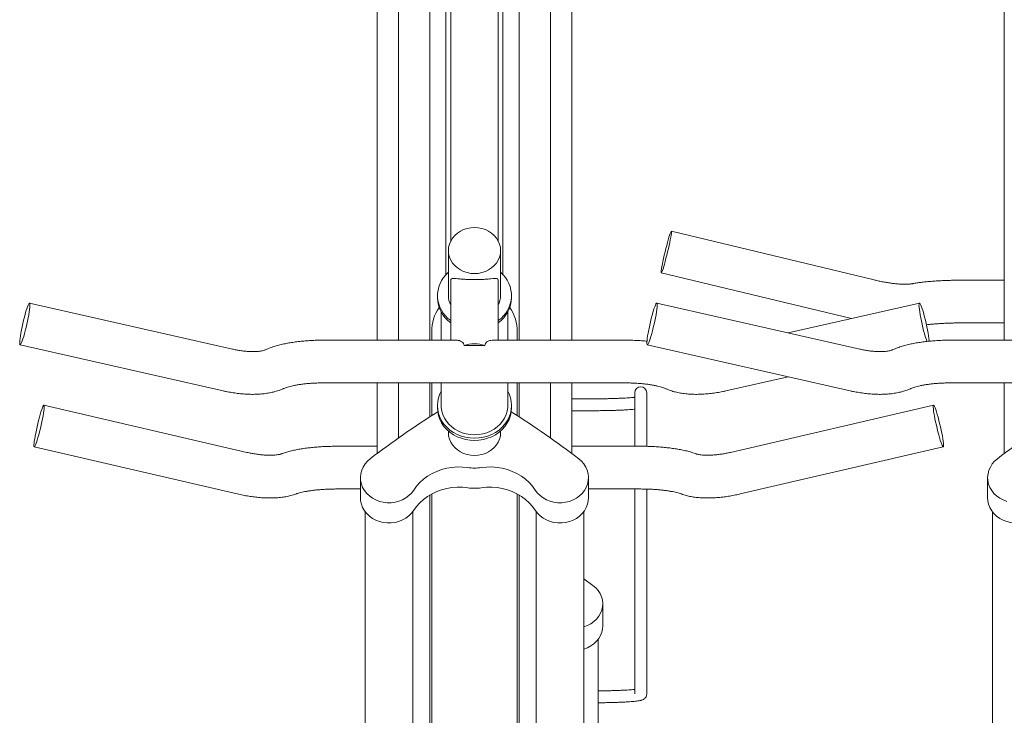
# Model space of a CAD drawing. Units: inches. Extents: x 12 to 338, y 13 to 261.
# Drawn here: x 40 to 66, y 167 to 185 of the extents above; entities that cross this region are included whole.
import ezdxf

# ---------------------------------------------------------------- set-up
doc = ezdxf.new("R2010")
doc.units = ezdxf.units.IN
doc.header["$MEASUREMENT"] = 0
for name, color, linetype in [('BIKES', 5, 'Continuous'), ('Dimensions', 1, 'Continuous'), ('DOCKS', 7, 'Continuous')]:
    doc.layers.add(name, color=color, linetype=linetype)

# ---------------------------------------------------------------- blocks, each defined once
blk = doc.blocks.new('*U9')
at = {"layer": 'BIKES', "linetype": 'Continuous', "lineweight": 15}
for p, q in [((35.602, 128.199), (35.602, 108.132)), ((36.852, 108.132), (36.852, 128.199)), ((35.477, 123.553), (35.477, 107.246)), ((36.977, 107.246), (36.977, 123.553)), ((46.744, 107.105), (41.406, 108.391)), ((35.54, 107.88), (35.54, 106.697)), ((36.915, 106.697), (36.915, 107.88)), ((41.142, 107.297), (46.146, 106.092)), ((35.602, 107.084), (35.602, 105.52)), ((36.852, 105.52), (36.852, 107.085)), ((50.165, 107.101), (49.102, 107.101)), ((29.862, 105.284), (24.524, 106.498)), ((37.202, 106.638), (37.202, 106.697)), ((46.362, 105.284), (41.024, 106.498)), ((47.931, 106.498), (44.477, 105.713)), ((35.352, 106.259), (35.352, 105.52)), ((37.102, 105.52), (37.102, 106.259)), ((49.102, 105.976), (50.165, 105.976)), ((35.102, 105.747), (35.102, 105.52)), ((37.352, 105.52), (37.352, 105.747)), ((35.765, 105.52), (32.227, 105.52)), ((40.227, 105.52), (36.69, 105.52)), ((52.265, 105.52), (48.727, 105.52)), ((24.274, 105.401), (29.613, 104.187)), ((35.955, 105.377), (36.5, 105.377)), ((40.774, 105.401), (46.113, 104.187)), ((32.227, 104.395), (40.227, 104.395)), ((35.102, 104.395), (35.102, 103.535)), ((35.352, 104.395), (35.352, 103.799)), ((37.102, 103.799), (37.102, 104.395)), ((37.352, 103.535), (37.352, 104.395)), ((42.842, 104.187), (44.477, 104.559)), ((48.727, 104.395), (56.727, 104.395)), ((30.24, 102.568), (24.901, 103.809)), ((35.252, 103.799), (35.252, 103.74)), ((37.202, 103.74), (37.202, 103.799)), ((48.303, 103.809), (42.965, 102.568)), ((35.54, 103.131), (35.54, 103.089)), ((36.915, 103.089), (36.915, 103.131)), ((24.647, 102.713), (29.985, 101.472)), ((33.665, 102.728), (32.602, 102.728)), ((40.602, 102.728), (38.79, 102.728)), ((43.22, 101.472), (48.558, 102.713)), ((33.227, 101.901), (33.227, 101.369)), ((39.227, 101.369), (39.227, 101.901)), ((49.727, 101.901), (49.727, 101.369)), ((32.602, 101.603), (33.227, 101.603)), ((39.227, 101.603), (40.602, 101.603)), ((35.102, 101.472), (35.102, 81.997)), ((37.352, 81.997), (37.352, 101.472)), ((33.352, 101.004), (33.352, 94.008)), ((34.602, 94.409), (34.602, 101.004)), ((37.852, 101.004), (37.852, 94.409)), ((39.102, 94.008), (39.102, 101.004)), ((49.852, 101.004), (49.852, 94.008)), ((39.102, 99.241), (39.345, 99.063)), ((39.602, 97.994), (39.602, 98.58)), ((39.477, 94.162), (39.477, 97.64))]:
    blk.add_line(p, q, dxfattribs=at)
at = {"layer": 'BIKES', "linetype": 'Continuous', "lineweight": 15, "flags": 128}
for points in [[(36.227, 107.274), (36.325, 107.28), (36.421, 107.299), (36.513, 107.329), (36.599, 107.37), (36.677, 107.422), (36.747, 107.483), (36.806, 107.552), (36.853, 107.628), (36.887, 107.709), (36.908, 107.794), (36.915, 107.88), (36.908, 107.966), (36.887, 108.05), (36.853, 108.131), (36.806, 108.207), (36.747, 108.276), (36.677, 108.337), (36.599, 108.389), (36.513, 108.431), (36.421, 108.461), (36.325, 108.479), (36.227, 108.485), (36.129, 108.479), (36.034, 108.461), (35.942, 108.431), (35.856, 108.389), (35.777, 108.337), (35.708, 108.276), (35.649, 108.207), (35.602, 108.131), (35.568, 108.05), (35.547, 107.966), (35.54, 107.88), (35.547, 107.794), (35.568, 107.709), (35.602, 107.628), (35.649, 107.552), (35.708, 107.483), (35.777, 107.422), (35.856, 107.37), (35.942, 107.329), (36.034, 107.299), (36.129, 107.28), (36.227, 107.274)], [(41.398, 108.384), (41.405, 108.391), (41.409, 108.385), (41.409, 108.365), (41.406, 108.332), (41.4, 108.287), (41.39, 108.231), (41.378, 108.166), (41.363, 108.093), (41.346, 108.014), (41.327, 107.93), (41.307, 107.845), (41.286, 107.759), (41.265, 107.676), (41.244, 107.596), (41.224, 107.523), (41.205, 107.458), (41.187, 107.402), (41.172, 107.357), (41.159, 107.324), (41.15, 107.304), (41.143, 107.297), (41.139, 107.304), (41.139, 107.324), (41.142, 107.357), (41.148, 107.402), (41.158, 107.457), (41.17, 107.523), (41.185, 107.596), (41.202, 107.675), (41.221, 107.759), (41.241, 107.844), (41.262, 107.93), (41.283, 108.013), (41.304, 108.092), (41.324, 108.166), (41.343, 108.231), (41.361, 108.287), (41.376, 108.332), (41.389, 108.364), (41.398, 108.384)], [(24.523, 106.498), (24.53, 106.49), (24.534, 106.468), (24.534, 106.434), (24.531, 106.387), (24.525, 106.33), (24.515, 106.264), (24.503, 106.19), (24.488, 106.109), (24.471, 106.025), (24.452, 105.939), (24.432, 105.854), (24.411, 105.77), (24.39, 105.692), (24.369, 105.619), (24.349, 105.554), (24.33, 105.5), (24.312, 105.456), (24.297, 105.425), (24.284, 105.406), (24.275, 105.401), (24.268, 105.409), (24.264, 105.431), (24.264, 105.465), (24.267, 105.511), (24.273, 105.568), (24.283, 105.635), (24.295, 105.709), (24.31, 105.789), (24.327, 105.873), (24.346, 105.959), (24.366, 106.045), (24.387, 106.128), (24.408, 106.207), (24.429, 106.28), (24.449, 106.344), (24.468, 106.399), (24.486, 106.442), (24.501, 106.474), (24.514, 106.493), (24.523, 106.498)], [(41.023, 106.498), (41.03, 106.49), (41.034, 106.468), (41.034, 106.434), (41.031, 106.387), (41.025, 106.33), (41.015, 106.264), (41.003, 106.19), (40.988, 106.109), (40.971, 106.025), (40.952, 105.939), (40.932, 105.854), (40.911, 105.77), (40.89, 105.692), (40.869, 105.619), (40.849, 105.554), (40.83, 105.5), (40.812, 105.456), (40.797, 105.425), (40.784, 105.406), (40.775, 105.401), (40.768, 105.409), (40.764, 105.431), (40.764, 105.465), (40.767, 105.511), (40.773, 105.568), (40.783, 105.635), (40.795, 105.709), (40.81, 105.789), (40.827, 105.873), (40.846, 105.959), (40.866, 106.045), (40.887, 106.128), (40.908, 106.207), (40.929, 106.28), (40.949, 106.344), (40.968, 106.399), (40.986, 106.442), (41.001, 106.474), (41.014, 106.493), (41.023, 106.498)], [(47.931, 106.498), (47.924, 106.49), (47.921, 106.468), (47.92, 106.434), (47.923, 106.387), (47.93, 106.33), (47.939, 106.264), (47.951, 106.19), (47.966, 106.109), (47.983, 106.025), (48.002, 105.939), (48.022, 105.854), (48.043, 105.77), (48.064, 105.692), (48.085, 105.619), (48.106, 105.554), (48.125, 105.5), (48.131, 105.483)], [(48.189, 105.49), (48.188, 105.511), (48.181, 105.568), (48.172, 105.635), (48.16, 105.709), (48.145, 105.789), (48.128, 105.873), (48.109, 105.959), (48.089, 106.045), (48.068, 106.128), (48.047, 106.207), (48.026, 106.28), (48.005, 106.344), (47.986, 106.399), (47.969, 106.442), (47.954, 106.474), (47.941, 106.493), (47.931, 106.498)], [(37.102, 104.178), (37.139, 104.104), (37.174, 104.004), (37.195, 103.902), (37.202, 103.799), (37.195, 103.695), (37.174, 103.593), (37.139, 103.494), (37.091, 103.4), (37.03, 103.311), (36.957, 103.229), (36.874, 103.156), (36.781, 103.092), (36.68, 103.038), (36.573, 102.996), (36.461, 102.965), (36.345, 102.946), (36.227, 102.94), (36.11, 102.946), (35.994, 102.965), (35.882, 102.996), (35.774, 103.038), (35.673, 103.092), (35.581, 103.156), (35.497, 103.229), (35.425, 103.311), (35.364, 103.4), (35.316, 103.494), (35.281, 103.593), (35.259, 103.695), (35.252, 103.799), (35.259, 103.902), (35.281, 104.004), (35.316, 104.104), (35.352, 104.178)], [(24.898, 103.808), (24.905, 103.805), (24.909, 103.788), (24.909, 103.758), (24.906, 103.716), (24.9, 103.663), (24.89, 103.6), (24.878, 103.528), (24.863, 103.45), (24.846, 103.367), (24.827, 103.282), (24.807, 103.196), (24.786, 103.111), (24.765, 103.031), (24.744, 102.956), (24.724, 102.888), (24.705, 102.83), (24.687, 102.782), (24.672, 102.746), (24.659, 102.723), (24.65, 102.713), (24.643, 102.717), (24.639, 102.734), (24.639, 102.764), (24.642, 102.806), (24.648, 102.859), (24.658, 102.922), (24.67, 102.994), (24.685, 103.072), (24.702, 103.155), (24.721, 103.24), (24.741, 103.326), (24.762, 103.41), (24.783, 103.491), (24.804, 103.566), (24.824, 103.633), (24.843, 103.692), (24.861, 103.739), (24.876, 103.775), (24.889, 103.798), (24.898, 103.808)], [(37.202, 103.74), (37.195, 103.636), (37.174, 103.534), (37.139, 103.435), (37.091, 103.341), (37.03, 103.252), (36.957, 103.17), (36.874, 103.097), (36.781, 103.033), (36.68, 102.979), (36.573, 102.937), (36.461, 102.906), (36.345, 102.887), (36.227, 102.881), (36.11, 102.887), (35.994, 102.906), (35.882, 102.937), (35.774, 102.979), (35.673, 103.033), (35.581, 103.097), (35.497, 103.17), (35.425, 103.252), (35.364, 103.341), (35.316, 103.435), (35.281, 103.534), (35.259, 103.636), (35.252, 103.74), (35.252, 103.74)], [(35.352, 103.799), (35.354, 103.751), (35.368, 103.654), (35.395, 103.561), (35.436, 103.471), (35.488, 103.386), (35.553, 103.308), (35.628, 103.237), (35.713, 103.175), (35.806, 103.123), (35.905, 103.082), (36.01, 103.052), (36.118, 103.034), (36.227, 103.028), (36.337, 103.034), (36.445, 103.052), (36.549, 103.082), (36.649, 103.123), (36.742, 103.175), (36.826, 103.237), (36.901, 103.308), (36.966, 103.386), (37.019, 103.471), (37.059, 103.561), (37.087, 103.654), (37.101, 103.751), (37.102, 103.799)], [(48.306, 103.808), (48.299, 103.805), (48.296, 103.788), (48.295, 103.758), (48.298, 103.716), (48.305, 103.663), (48.314, 103.6), (48.326, 103.528), (48.341, 103.45), (48.358, 103.367), (48.377, 103.282), (48.397, 103.196), (48.418, 103.111), (48.439, 103.031), (48.46, 102.956), (48.481, 102.888), (48.5, 102.83), (48.517, 102.782), (48.532, 102.746), (48.545, 102.723), (48.555, 102.713), (48.562, 102.717), (48.565, 102.734), (48.566, 102.764), (48.563, 102.806), (48.556, 102.859), (48.547, 102.922), (48.535, 102.994), (48.52, 103.072), (48.503, 103.155), (48.484, 103.24), (48.464, 103.326), (48.443, 103.41), (48.422, 103.491), (48.401, 103.566), (48.38, 103.633), (48.361, 103.692), (48.344, 103.739), (48.329, 103.775), (48.316, 103.798), (48.306, 103.808)], [(36.915, 103.089), (36.908, 103.003), (36.887, 102.919), (36.853, 102.838), (36.806, 102.762), (36.747, 102.693), (36.677, 102.631), (36.599, 102.58), (36.513, 102.538), (36.421, 102.508), (36.325, 102.49), (36.227, 102.484), (36.129, 102.49), (36.034, 102.508), (35.942, 102.538), (35.856, 102.58), (35.777, 102.631), (35.708, 102.693), (35.649, 102.762), (35.602, 102.838), (35.568, 102.919), (35.547, 103.003), (35.54, 103.089)], [(34.629, 101.574), (34.571, 101.497), (34.502, 101.429), (34.422, 101.369), (34.334, 101.32), (34.239, 101.282), (34.139, 101.256), (34.036, 101.242), (33.932, 101.242), (33.829, 101.254), (33.728, 101.278), (33.632, 101.314), (33.543, 101.362), (33.463, 101.42), (33.392, 101.488), (33.333, 101.563), (33.286, 101.645), (33.252, 101.732), (33.233, 101.823), (33.227, 101.914), (33.237, 102.006), (33.26, 102.095), (33.298, 102.181), (33.348, 102.261), (33.411, 102.335), (33.485, 102.4)], [(38.97, 102.4), (39.043, 102.335), (39.106, 102.261), (39.157, 102.181), (39.194, 102.095), (39.218, 102.006), (39.227, 101.914), (39.222, 101.823), (39.202, 101.732), (39.169, 101.645), (39.122, 101.563), (39.062, 101.488), (38.992, 101.42), (38.911, 101.362), (38.822, 101.314), (38.726, 101.278), (38.626, 101.254), (38.523, 101.242), (38.418, 101.242), (38.315, 101.256), (38.215, 101.282), (38.12, 101.32), (38.032, 101.369), (37.953, 101.429), (37.884, 101.497), (37.826, 101.574)], [(50.228, 101.278), (50.132, 101.314), (50.043, 101.362), (49.963, 101.42), (49.892, 101.488), (49.833, 101.563), (49.786, 101.645), (49.752, 101.732), (49.733, 101.823), (49.727, 101.914), (49.737, 102.006), (49.76, 102.095), (49.798, 102.181), (49.848, 102.261), (49.911, 102.335), (49.985, 102.4)], [(36.049, 102.166), (35.911, 102.181), (35.772, 102.183), (35.633, 102.172), (35.496, 102.149), (35.362, 102.114), (35.233, 102.067), (35.11, 102.009), (34.995, 101.94), (34.888, 101.861), (34.791, 101.774), (34.704, 101.677), (34.629, 101.574)], [(37.826, 101.574), (37.751, 101.677), (37.664, 101.774), (37.567, 101.861), (37.46, 101.94), (37.344, 102.009), (37.221, 102.067), (37.092, 102.114), (36.959, 102.149), (36.822, 102.172), (36.683, 102.183), (36.544, 102.181), (36.405, 102.166)], [(36.049, 101.634), (35.911, 101.648), (35.772, 101.65), (35.633, 101.64), (35.496, 101.617), (35.362, 101.582), (35.233, 101.535), (35.11, 101.477), (34.995, 101.408), (34.888, 101.329), (34.791, 101.241), (34.704, 101.145), (34.629, 101.042)], [(37.826, 101.042), (37.751, 101.145), (37.664, 101.241), (37.567, 101.329), (37.46, 101.408), (37.344, 101.477), (37.221, 101.535), (37.092, 101.582), (36.959, 101.617), (36.822, 101.64), (36.683, 101.65), (36.544, 101.648), (36.405, 101.634)], [(34.629, 101.042), (34.571, 100.965), (34.502, 100.897), (34.422, 100.837), (34.334, 100.788), (34.239, 100.75), (34.139, 100.724), (34.036, 100.71), (33.932, 100.709), (33.829, 100.721), (33.728, 100.746), (33.632, 100.782), (33.543, 100.83), (33.463, 100.888), (33.392, 100.956), (33.333, 101.031), (33.286, 101.113), (33.252, 101.2), (33.233, 101.29), (33.227, 101.369)], [(39.227, 101.369), (39.222, 101.29), (39.202, 101.2), (39.169, 101.113), (39.122, 101.031), (39.062, 100.956), (38.992, 100.888), (38.911, 100.83), (38.822, 100.782), (38.726, 100.746), (38.626, 100.721), (38.523, 100.709), (38.418, 100.71), (38.315, 100.724), (38.215, 100.75), (38.12, 100.788), (38.032, 100.837), (37.953, 100.897), (37.884, 100.965), (37.826, 101.042)], [(51.129, 101.042), (51.071, 100.965), (51.002, 100.897), (50.922, 100.837), (50.834, 100.788), (50.739, 100.75), (50.639, 100.724), (50.536, 100.71), (50.432, 100.709), (50.329, 100.721), (50.228, 100.746), (50.132, 100.782), (50.043, 100.83), (49.963, 100.888), (49.892, 100.956), (49.833, 101.031), (49.786, 101.113), (49.752, 101.2), (49.733, 101.29), (49.727, 101.369)], [(39.345, 99.063), (39.418, 99), (39.481, 98.929), (39.532, 98.851), (39.569, 98.768), (39.593, 98.681), (39.602, 98.592), (39.597, 98.504), (39.577, 98.416), (39.544, 98.332), (39.497, 98.252), (39.437, 98.179), (39.367, 98.114), (39.286, 98.057), (39.197, 98.011), (39.102, 97.976)], [(39.602, 97.994), (39.597, 97.918), (39.577, 97.831), (39.544, 97.746), (39.497, 97.667), (39.437, 97.594), (39.367, 97.528), (39.286, 97.472), (39.197, 97.425), (39.102, 97.39)]]:
    blk.add_lwpolyline(points, dxfattribs=at)
at = {"layer": 'BIKES', "linetype": 'Continuous', "lineweight": 15}
for centre, radius, start, end in [((36.054, 106.696), 0.798, 130.1405, 235.5017), ((36.401, 106.696), 0.798, 304.4261, 49.9317), ((36.079, 106.654), 0.827, 181.1353, 234.7912), ((36.089, 106.699), 0.549, 180.2247, 207.5994), ((36.365, 106.699), 0.549, 332.4006, 359.7753), ((36.375, 106.654), 0.827, 305.2088, 358.8647), ((36.227, 105.747), 1.125, 145.7714, 180), ((36.227, 105.747), 1.125, 0, 34.2286), ((36.227, 104.607), 0.816, 70.5047, 109.4953), ((47.807, 83.713), 23.544, 122.2037, 127.4676), ((24.67, 83.745), 23.505, 52.5281, 57.8007), ((64.307, 83.712), 23.545, 122.2038, 127.4675), ((36.227, 103.357), 1.204, 261.5032, 278.4968), ((36.227, 102.825), 1.204, 261.5041, 278.4959)]:
    blk.add_arc(centre, radius, start, end, dxfattribs=at)
for points, knots in [([(35.603, 107.084), (35.603, 107.086), (35.599, 107.113), (35.613, 107.13), (35.639, 107.145), (35.683, 107.146), (35.746, 107.141), (35.821, 107.134), (35.898, 107.128), (35.964, 107.123), (36.034, 107.12), (36.122, 107.117), (36.235, 107.115), (36.348, 107.117), (36.436, 107.12), (36.513, 107.125), (36.589, 107.13), (36.674, 107.138), (36.752, 107.145), (36.812, 107.148), (36.842, 107.13), (36.855, 107.11), (36.852, 107.086), (36.852, 107.085)], [0, 0, 0, 0, 0.00382, 0.056678, 0.113066, 0.17066, 0.237972, 0.306746, 0.345391, 0.384711, 0.41669, 0.449492, 0.50328, 0.557104, 0.590312, 0.624474, 0.673256, 0.723361, 0.801214, 0.881209, 0.949622, 0.998414, 1, 1, 1, 1]), ([(47.732, 107.005), (47.726, 107.004), (47.712, 107.002), (47.68, 106.997), (47.632, 106.994), (47.573, 106.992), (47.502, 106.993), (47.42, 106.996), (47.328, 107.004), (47.228, 107.015), (47.121, 107.03), (47.009, 107.048), (46.893, 107.071), (46.804, 107.091), (46.754, 107.103), (46.744, 107.105)], [0, 0, 0, 0, 0.047085, 0.116796, 0.190036, 0.267366, 0.348355, 0.43248, 0.519203, 0.60801, 0.698446, 0.790121, 0.882704, 0.975915, 1, 1, 1, 1]), ([(49.102, 107.101), (49.077, 107.101), (49.005, 107.101), (48.885, 107.099), (48.744, 107.096), (48.605, 107.091), (48.47, 107.085), (48.338, 107.077), (48.212, 107.067), (48.09, 107.056), (47.974, 107.043), (47.864, 107.028), (47.784, 107.015), (47.741, 107.007), (47.732, 107.005)], [0, 0, 0, 0, 0.047256, 0.137116, 0.227068, 0.317196, 0.407618, 0.498484, 0.589996, 0.682443, 0.776264, 0.872189, 0.971526, 1, 1, 1, 1]), ([(48.116, 105.926), (48.138, 105.929), (48.187, 105.935), (48.274, 105.943), (48.375, 105.951), (48.485, 105.959), (48.601, 105.965), (48.723, 105.97), (48.849, 105.973), (48.976, 105.975), (49.061, 105.976), (49.102, 105.976)], [0, 0, 0, 0, 0.08788, 0.197616, 0.30969, 0.423482, 0.538523, 0.654457, 0.771027, 0.888021, 1, 1, 1, 1]), ([(32.227, 105.52), (32.201, 105.52), (32.124, 105.519), (31.997, 105.516), (31.848, 105.508), (31.701, 105.496), (31.556, 105.479), (31.415, 105.459), (31.277, 105.435), (31.142, 105.406), (31.012, 105.371), (30.885, 105.331), (30.792, 105.295), (30.741, 105.273), (30.73, 105.268)], [0, 0, 0, 0, 0.046676, 0.135064, 0.22361, 0.312483, 0.401894, 0.492101, 0.58343, 0.676321, 0.771379, 0.869443, 0.971599, 1, 1, 1, 1]), ([(35.765, 105.518), (35.777, 105.518), (35.809, 105.518), (35.864, 105.5), (35.919, 105.465), (35.951, 105.42), (35.954, 105.387), (35.955, 105.377)], [0, 0, 0, 0, 0.154446, 0.408343, 0.669039, 0.894881, 1, 1, 1, 1]), ([(36.5, 105.377), (36.503, 105.395), (36.508, 105.428), (36.537, 105.462), (36.577, 105.492), (36.631, 105.515), (36.671, 105.517), (36.69, 105.518)], [0, 0, 0, 0, 0.192301, 0.340139, 0.491736, 0.761702, 1, 1, 1, 1]), ([(40.766, 105.493), (40.743, 105.496), (40.671, 105.503), (40.547, 105.511), (40.399, 105.518), (40.292, 105.52), (40.236, 105.52), (40.227, 105.52)], [0, 0, 0, 0, 0.136019, 0.414264, 0.690942, 0.95197, 1, 1, 1, 1]), ([(48.727, 105.52), (48.701, 105.52), (48.624, 105.519), (48.497, 105.516), (48.348, 105.508), (48.201, 105.496), (48.056, 105.479), (47.915, 105.459), (47.777, 105.435), (47.642, 105.406), (47.512, 105.371), (47.385, 105.331), (47.292, 105.295), (47.241, 105.273), (47.23, 105.268)], [0, 0, 0, 0, 0.046678, 0.135066, 0.223612, 0.312484, 0.401896, 0.492103, 0.583432, 0.67632, 0.771379, 0.869442, 0.971599, 1, 1, 1, 1]), ([(30.73, 105.268), (30.727, 105.266), (30.718, 105.262), (30.694, 105.254), (30.655, 105.244), (30.605, 105.234), (30.543, 105.226), (30.471, 105.221), (30.389, 105.219), (30.298, 105.221), (30.199, 105.229), (30.095, 105.241), (29.988, 105.258), (29.91, 105.274), (29.868, 105.283), (29.862, 105.284)], [0, 0, 0, 0, 0.047752, 0.122444, 0.198687, 0.277415, 0.358858, 0.442967, 0.529554, 0.618325, 0.708939, 0.801059, 0.894349, 0.983974, 1, 1, 1, 1]), ([(47.23, 105.268), (47.227, 105.266), (47.218, 105.262), (47.194, 105.254), (47.155, 105.244), (47.105, 105.234), (47.043, 105.226), (46.971, 105.221), (46.889, 105.219), (46.798, 105.221), (46.699, 105.229), (46.595, 105.241), (46.488, 105.258), (46.41, 105.274), (46.368, 105.283), (46.362, 105.284)], [0, 0, 0, 0, 0.047759, 0.122451, 0.198687, 0.27742, 0.358858, 0.442972, 0.529558, 0.618328, 0.708943, 0.801059, 0.894349, 0.983973, 1, 1, 1, 1]), ([(31.196, 104.244), (31.203, 104.247), (31.22, 104.254), (31.257, 104.268), (31.31, 104.286), (31.374, 104.304), (31.45, 104.322), (31.537, 104.339), (31.633, 104.354), (31.737, 104.368), (31.847, 104.379), (31.963, 104.388), (32.081, 104.393), (32.169, 104.395), (32.218, 104.395), (32.227, 104.395)], [0, 0, 0, 0, 0.046536, 0.118665, 0.193994, 0.273011, 0.355253, 0.440223, 0.527423, 0.616389, 0.706725, 0.798082, 0.890161, 0.978051, 1, 1, 1, 1]), ([(40.227, 104.395), (40.249, 104.395), (40.311, 104.394), (40.413, 104.391), (40.532, 104.385), (40.648, 104.375), (40.758, 104.363), (40.862, 104.348), (40.957, 104.331), (41.042, 104.313), (41.117, 104.294), (41.178, 104.275), (41.227, 104.258), (41.248, 104.248), (41.258, 104.244)], [0, 0, 0, 0, 0.048583, 0.141336, 0.233895, 0.325993, 0.417382, 0.507778, 0.596849, 0.684213, 0.769437, 0.852032, 0.931517, 1, 1, 1, 1]), ([(47.696, 104.244), (47.703, 104.247), (47.72, 104.254), (47.757, 104.268), (47.81, 104.286), (47.874, 104.304), (47.95, 104.322), (48.037, 104.339), (48.133, 104.354), (48.237, 104.368), (48.347, 104.379), (48.463, 104.388), (48.581, 104.393), (48.669, 104.395), (48.718, 104.395), (48.727, 104.395)], [0, 0, 0, 0, 0.04653, 0.118665, 0.193995, 0.273011, 0.355253, 0.440224, 0.527419, 0.616388, 0.706724, 0.798082, 0.89016, 0.978049, 1, 1, 1, 1]), ([(29.613, 104.187), (29.64, 104.181), (29.717, 104.164), (29.846, 104.141), (29.998, 104.119), (30.149, 104.103), (30.299, 104.095), (30.446, 104.094), (30.592, 104.1), (30.735, 104.115), (30.876, 104.139), (31.012, 104.173), (31.118, 104.21), (31.178, 104.236), (31.196, 104.244)], [0, 0, 0, 0, 0.04639, 0.133494, 0.220948, 0.308973, 0.397789, 0.487643, 0.578801, 0.671529, 0.765984, 0.862011, 0.958485, 1, 1, 1, 1]), ([(41.258, 104.244), (41.281, 104.234), (41.342, 104.207), (41.447, 104.172), (41.575, 104.14), (41.711, 104.116), (41.854, 104.101), (42, 104.094), (42.149, 104.095), (42.3, 104.103), (42.452, 104.118), (42.605, 104.14), (42.735, 104.164), (42.814, 104.181), (42.842, 104.187)], [0, 0, 0, 0, 0.052378, 0.14008, 0.230168, 0.322562, 0.415345, 0.507314, 0.598134, 0.687821, 0.776542, 0.864503, 0.951909, 1, 1, 1, 1]), ([(46.113, 104.187), (46.14, 104.181), (46.217, 104.164), (46.346, 104.141), (46.498, 104.119), (46.649, 104.103), (46.799, 104.095), (46.946, 104.094), (47.092, 104.1), (47.235, 104.115), (47.376, 104.139), (47.512, 104.173), (47.618, 104.21), (47.678, 104.236), (47.696, 104.244)], [0, 0, 0, 0, 0.046391, 0.133494, 0.220949, 0.308974, 0.397788, 0.487641, 0.578802, 0.671529, 0.765981, 0.862011, 0.958485, 1, 1, 1, 1]), ([(31.142, 102.527), (31.138, 102.526), (31.128, 102.523), (31.103, 102.515), (31.063, 102.507), (31.011, 102.499), (30.947, 102.494), (30.873, 102.491), (30.789, 102.492), (30.696, 102.496), (30.596, 102.506), (30.49, 102.52), (30.381, 102.538), (30.297, 102.555), (30.25, 102.566), (30.24, 102.568)], [0, 0, 0, 0, 0.047533, 0.119421, 0.193611, 0.270959, 0.351475, 0.434964, 0.521104, 0.609515, 0.699799, 0.791583, 0.884512, 0.973772, 1, 1, 1, 1]), ([(32.602, 102.728), (32.576, 102.728), (32.501, 102.727), (32.376, 102.724), (32.229, 102.718), (32.084, 102.708), (31.942, 102.695), (31.804, 102.679), (31.669, 102.659), (31.538, 102.636), (31.411, 102.609), (31.288, 102.576), (31.2, 102.548), (31.151, 102.531), (31.142, 102.527)], [0, 0, 0, 0, 0.046828, 0.135691, 0.224697, 0.313997, 0.403786, 0.494305, 0.585874, 0.678927, 0.774113, 0.872421, 0.974013, 1, 1, 1, 1]), ([(42.063, 102.527), (42.044, 102.534), (41.984, 102.556), (41.879, 102.587), (41.746, 102.619), (41.612, 102.646), (41.475, 102.669), (41.335, 102.687), (41.193, 102.702), (41.048, 102.714), (40.902, 102.722), (40.753, 102.727), (40.653, 102.727), (40.602, 102.728)], [0, 0, 0, 0, 0.050259, 0.159129, 0.262543, 0.360977, 0.456062, 0.548926, 0.640285, 0.730615, 0.82025, 0.909436, 1, 1, 1, 1]), ([(42.965, 102.568), (42.945, 102.564), (42.887, 102.551), (42.792, 102.532), (42.681, 102.515), (42.575, 102.502), (42.474, 102.494), (42.382, 102.491), (42.298, 102.492), (42.225, 102.496), (42.164, 102.503), (42.116, 102.512), (42.081, 102.521), (42.069, 102.525), (42.063, 102.527)], [0, 0, 0, 0, 0.04924, 0.143507, 0.237294, 0.330269, 0.422123, 0.512532, 0.601135, 0.687571, 0.771488, 0.852623, 0.93088, 1, 1, 1, 1]), ([(31.535, 101.473), (31.542, 101.476), (31.561, 101.483), (31.601, 101.495), (31.657, 101.51), (31.726, 101.526), (31.805, 101.541), (31.895, 101.556), (31.995, 101.569), (32.102, 101.58), (32.216, 101.59), (32.334, 101.597), (32.455, 101.601), (32.544, 101.603), (32.593, 101.603), (32.602, 101.603)], [0, 0, 0, 0, 0.046526, 0.11869, 0.194329, 0.273805, 0.356522, 0.441878, 0.529332, 0.618412, 0.708725, 0.79994, 0.891787, 0.979371, 1, 1, 1, 1]), ([(40.602, 101.603), (40.624, 101.603), (40.687, 101.602), (40.792, 101.6), (40.914, 101.595), (41.032, 101.587), (41.145, 101.576), (41.252, 101.564), (41.35, 101.549), (41.439, 101.534), (41.517, 101.517), (41.583, 101.501), (41.635, 101.486), (41.659, 101.477), (41.67, 101.473)], [0, 0, 0, 0, 0.048503, 0.140931, 0.233194, 0.325061, 0.416308, 0.506677, 0.595863, 0.683491, 0.769108, 0.85218, 0.932107, 1, 1, 1, 1]), ([(29.985, 101.472), (30.011, 101.466), (30.088, 101.449), (30.215, 101.424), (30.365, 101.401), (30.514, 101.383), (30.661, 101.371), (30.807, 101.366), (30.95, 101.367), (31.091, 101.376), (31.23, 101.393), (31.367, 101.42), (31.467, 101.449), (31.523, 101.469), (31.535, 101.473)], [0, 0, 0, 0, 0.046527, 0.13426, 0.222322, 0.310942, 0.400363, 0.490874, 0.582821, 0.676609, 0.77265, 0.871173, 0.971697, 1, 1, 1, 1]), ([(41.67, 101.473), (41.692, 101.465), (41.754, 101.443), (41.861, 101.415), (41.992, 101.39), (42.131, 101.374), (42.274, 101.366), (42.42, 101.366), (42.568, 101.372), (42.718, 101.386), (42.868, 101.405), (43.019, 101.43), (43.136, 101.453), (43.203, 101.469), (43.22, 101.472)], [0, 0, 0, 0, 0.052262, 0.144406, 0.239025, 0.335093, 0.430087, 0.523396, 0.615072, 0.705394, 0.794666, 0.883169, 0.971141, 1, 1, 1, 1])]:
    blk.add_open_spline(points, degree=3, knots=knots, dxfattribs=at)
at = {"layer": 'DOCKS', "linetype": 'Continuous', "lineweight": 15}
for p, q in [((33.665, 105.52), (33.665, 124.003)), ((38.79, 124.003), (38.79, 105.52)), ((50.165, 105.52), (50.165, 124.003)), ((34.227, 105.52), (34.227, 123.315)), ((35.056, 123.315), (35.056, 105.52)), ((37.399, 105.52), (37.399, 123.315)), ((38.227, 105.52), (38.227, 123.315)), ((35.252, 106.697), (35.252, 106.638)), ((33.665, 102.536), (33.665, 104.395)), ((34.227, 102.946), (34.227, 104.395)), ((35.056, 104.395), (35.056, 103.505)), ((37.399, 103.505), (37.399, 104.395)), ((38.227, 102.946), (38.227, 104.395)), ((38.79, 104.395), (38.79, 102.536)), ((50.165, 102.536), (50.165, 104.395)), ((40.446, 104.137), (40.446, 102.725)), ((40.758, 102.725), (40.758, 104.137)), ((39.28, 103.976), (38.79, 103.976)), ((38.79, 103.664), (39.28, 103.664)), ((40.446, 101.603), (40.446, 98.031)), ((40.758, 98.031), (40.758, 101.6)), ((35.056, 101.446), (35.056, 94.293)), ((37.399, 94.293), (37.399, 101.446)), ((40.446, 98.031), (40.446, 96.445)), ((40.758, 96.445), (40.758, 98.031)), ((40.446, 96.445), (40.446, 96.208)), ((40.758, 96.208), (40.758, 96.445))]:
    blk.add_line(p, q, dxfattribs=at)
blk.add_arc((40.602, 104.137), 0.156, 0, 180, dxfattribs=at)
for points, knots in [([(40.446, 104.018), (40.437, 104.017), (40.412, 104.014), (40.358, 104.009), (40.286, 104.003), (40.203, 103.998), (40.111, 103.993), (40.01, 103.989), (39.901, 103.985), (39.787, 103.982), (39.667, 103.979), (39.544, 103.977), (39.42, 103.976), (39.332, 103.976), (39.286, 103.976), (39.28, 103.976)], [0, 0, 0, 0, 0.045902, 0.127564, 0.211521, 0.296801, 0.382865, 0.469413, 0.556269, 0.643331, 0.73053, 0.81782, 0.905171, 0.987984, 1, 1, 1, 1]), ([(39.28, 103.664), (39.303, 103.664), (39.368, 103.664), (39.477, 103.664), (39.604, 103.666), (39.727, 103.668), (39.847, 103.671), (39.962, 103.674), (40.071, 103.679), (40.172, 103.683), (40.266, 103.689), (40.35, 103.695), (40.411, 103.7), (40.439, 103.703), (40.446, 103.704)], [0, 0, 0, 0, 0.048189, 0.139855, 0.231559, 0.323294, 0.415083, 0.506955, 0.598948, 0.691117, 0.783548, 0.876387, 0.969886, 1, 1, 1, 1]), ([(40.446, 96.329), (40.437, 96.328), (40.412, 96.325), (40.358, 96.32), (40.286, 96.314), (40.203, 96.309), (40.111, 96.304), (40.01, 96.3), (39.901, 96.296), (39.787, 96.293), (39.667, 96.29), (39.564, 96.288), (39.499, 96.288), (39.477, 96.288)], [0, 0, 0, 0, 0.053128, 0.147648, 0.244822, 0.343528, 0.443142, 0.543315, 0.643846, 0.744615, 0.845542, 0.946575, 1, 1, 1, 1]), ([(39.477, 95.975), (39.519, 95.975), (39.604, 95.976), (39.727, 95.979), (39.847, 95.981), (39.962, 95.985), (40.071, 95.989), (40.172, 95.994), (40.266, 96), (40.351, 96.006), (40.427, 96.012), (40.494, 96.019), (40.552, 96.028), (40.595, 96.036), (40.629, 96.045), (40.656, 96.055), (40.682, 96.069), (40.707, 96.088), (40.731, 96.115), (40.75, 96.151), (40.758, 96.183), (40.758, 96.203), (40.758, 96.208)], [0, 0, 0, 0, 0.064079, 0.128656, 0.193271, 0.257944, 0.322702, 0.387584, 0.452651, 0.518005, 0.583823, 0.650459, 0.718712, 0.79087, 0.834329, 0.874637, 0.898816, 0.921796, 0.944555, 0.967627, 0.990992, 1, 1, 1, 1])]:
    blk.add_open_spline(points, degree=3, knots=knots, dxfattribs=at)

msp = doc.modelspace()

# ---------------------------------------------------------------- block references
at = {"layer": 'Dimensions'}
msp.add_blockref('*U9', (15.686, 71.279), dxfattribs=at)

doc.saveas('drawing.dxf')
